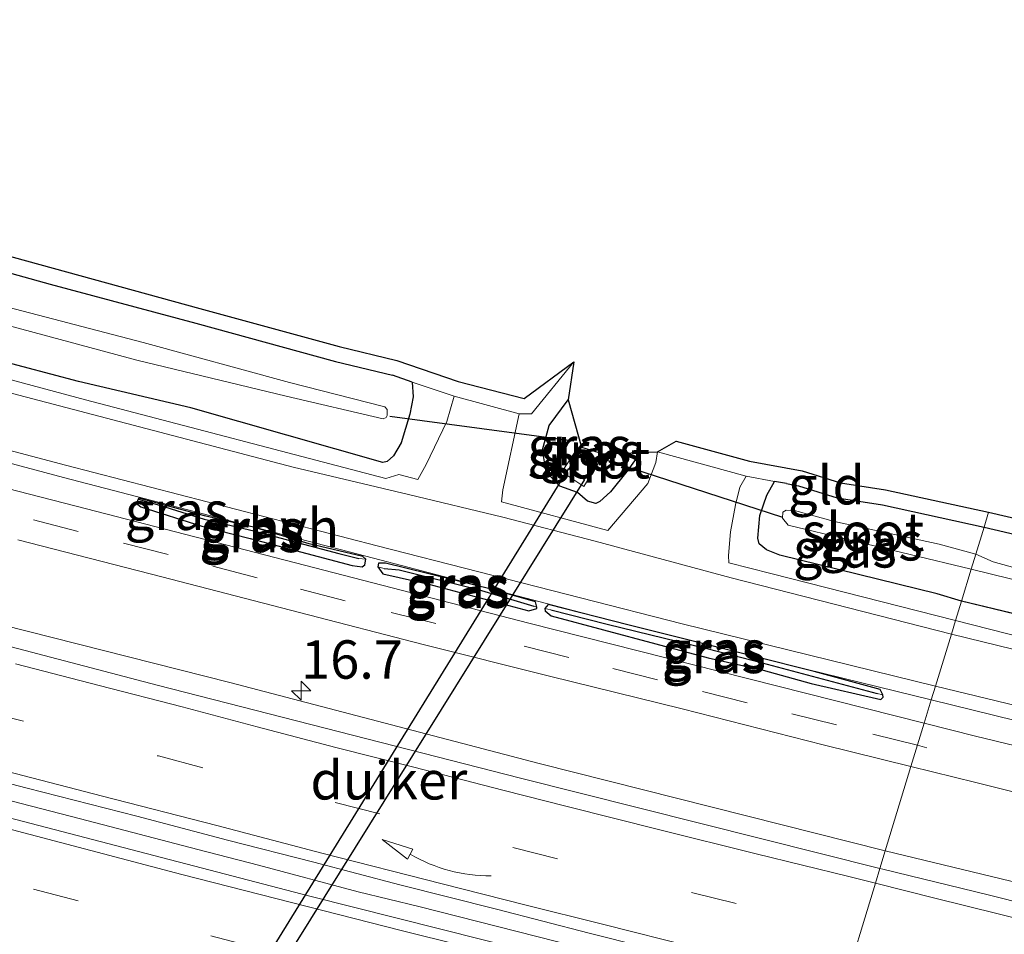
# Model space of a CAD drawing. Units: metres. Extents: x 40000 to 50010, y 368748 to 375000.
# Drawn here: x 40143 to 40207, y 370509 to 370568 of the extents above; entities that cross this region are included whole.
import ezdxf
from ezdxf.enums import TextEntityAlignment as Align

# ---------------------------------------------------------------- set-up
doc = ezdxf.new("R2010")
doc.units = ezdxf.units.M
doc.linetypes.add('VW-3-9_STREEP', pattern=[12, 3, -9])
doc.layers.get('0').update_dxf_attribs({"lineweight": 25})
for name, color, linetype, lineweight in [('B-ME-AM-KILOMETR-S-B1', 7, 'Continuous', 18), ('B-ME-BV-GELEIDECONSTRUCTIE-GELEIDERAIL-L-B1', 213, 'BV-GELEIDERAIL', 18), ('B-ME-IE-GRASLAND-GV-B6', 93, 'Continuous', 18), ('B-ME-IE-GRONDWERKLIJN-GROND_INGERICHT-GV-B6', 253, 'Continuous', 18), ('B-ME-IE-HULPGEOMETRIE-L-B1', 53, 'Continuous', 18), ('B-ME-MW-MUUR-GV-B6', 8, 'IE-TERREINAFSCHEIDING-KUNSTMATIG', 18), ('B-ME-OG-WATER-GV-B6', 153, 'Continuous', 18), ('B-ME-VH-VERH_SOORT-BITUMEN-GV-B6', 8, 'IE-TERREINAFSCHEIDING-NATUURLIJK-HOUTWAL', 18), ('B-ME-VH-VERH_SOORT-HALF_VERHARDING-GV-B6', 8, 'IE-TERREINAFSCHEIDING-NATUURLIJK-HOUTWAL', 18), ('B-ME-VW-MARKERING-39STREEP-015-L-B1', 255, 'VW-3-9_STREEP', 18), ('B-ME-VW-MARKERING-PIJLVERDRIJF750-S-B1', 7, 'Continuous', 18), ('B-ME-VW-MARKERING-STREEP-015-L-B1', 7, 'Continuous', 18)]:
    doc.layers.add(name, color=color, linetype=linetype, lineweight=lineweight)
for name, color, linetype in [('B-ME-GW-INSTEEKWATERGANG-L-B1', 10, 'Continuous'), ('B-ME-GW-WATERGANG-GREPPEL-L-B1', 10, 'Continuous'), ('B-ME-KG-KADASTRAAL-OPNAMEDTMGRENS-L-B1', 10, 'Continuous'), ('B-ME-KW-DUIKER-GV-B6', 10, 'Continuous'), ('B-ME-KW-DUIKER-L-B1', 10, 'Continuous')]:
    doc.layers.add(name, color=color, linetype=linetype)
doc.styles.add('NLCS-ISO', font='NLCS-ISO.TTF')
doc.linetypes.add('BV-GELEIDERAIL', pattern='A,10,-3,[108,NLCS.SHX,S=1,R=0,X=0,Y=0],-3', length=16)
doc.linetypes.add('IE-TERREINAFSCHEIDING-KUNSTMATIG', pattern='A,4,[82,NLCS.SHX,S=0.75,R=90,X=0,Y=0],4,-2', length=10)
doc.linetypes.add('IE-TERREINAFSCHEIDING-NATUURLIJK-HOUTWAL', pattern='A,7,-1.5,[67,NLCS.SHX,S=0.75,R=45,X=0,Y=0],-1.5,7,-1.5,[70,NLCS.SHX,S=0.75,R=0,X=0,Y=0],-1.5', length=20)

# ---------------------------------------------------------------- blocks, each defined once
blk = doc.blocks.new('hecto')
for p, q in [((0, 0.625), (-0.625, 0)), ((0, -0.625), (0, 0.625)), ((-0.625, 0), (0.625, 0)), ((0.625, 0), (0, -0.625))]:
    blk.add_line(p, q)
blk = doc.blocks.new('pijlvr')
for p, q in [((5.532, 0.366, 0.1), (5.368, -0.366, 0.1)), ((5.45, 0, 0.1), (5.45, 0, 0.1)), ((5.45, 0, 0.1), (5.45, 0, 0.1)), ((7.451, -0.447, 0.1), (5.532, 0.366, 0.1)), ((5.368, -0.366, 0.1), (7.451, -0.447, 0.1))]:
    blk.add_line(p, q)
blk.add_arc((2.725, -9.685, 0.1), 10.061, 74.28528, 105.71472)

msp = doc.modelspace()

# ---------------------------------------------------------------- linework, layer by layer
at = {"layer": 'B-ME-BV-GELEIDECONSTRUCTIE-GELEIDERAIL-L-B1'}
msp.add_polyline3d([(40139, 370518.14, 2.933), (40146.75, 370516.13, 2.924), (40154.38, 370514.14, 2.937), (40158.33, 370513.12, 2.924), (40164.82, 370511.39, 2.936), (40168.76, 370510.42, 2.933), (40172.61, 370509.45, 2.929), (40180.29, 370507.49, 2.925), (40185.54, 370506.23, 2.903), (40191.91, 370504.63, 2.903), (40195.86, 370503.66, 2.923), (40195.9451, 370503.6385, 2.9232)], dxfattribs=at)
msp.add_polyline3d([(40139, 370518.14, 2.933), (40146.75, 370516.13, 2.924), (40154.38, 370514.14, 2.937), (40158.33, 370513.12, 2.924), (40164.82, 370511.39, 2.936), (40168.76, 370510.42, 2.933), (40172.61, 370509.45, 2.929), (40180.29, 370507.49, 2.925), (40185.54, 370506.23, 2.903), (40191.91, 370504.63, 2.903), (40195.86, 370503.66, 2.923), (40195.9451, 370503.6385, 2.9232)], dxfattribs=at)
at = {"layer": 'B-ME-GW-INSTEEKWATERGANG-L-B1'}
for p, q in [((40168.3268, 370544.5716, 0.9715), (40167.0549, 370545.0219, 0.9965)), ((40192.6913, 370537.9649, 0.8629), (40191.9192, 370538.1065, 0.8488)), ((40213.3954, 370528.0646, 1.1329), (40204.082, 370530.312, 1.1611)), ((40190.5195, 370526.7256, 1.4111), (40182.4535, 370528.7569, 1.4152))]:
    msp.add_line(p, q, dxfattribs=at)
for points in [[(40124.08, 370556.7, 1.345), (40144.7678, 370550.9544, 1.109), (40154.2414, 370548.4023, 0.9792), (40163.33, 370545.92, 0.984), (40167.0549, 370545.0219, 0.9965)], [(40168.3268, 370544.5716, 0.9715), (40168.387, 370543.618, 1.098), (40168.171, 370542.492, 1.159), (40167.609, 370540.61, 1.205), (40167.117, 370539.776, 1.227), (40166.7, 370539.414, 1.267), (40166.429, 370539.344, 1.244), (40153.9209, 370542.8923, 1.1803), (40146.6162, 370544.6241, 1.2619), (40141.1802, 370546.0503, 1.2894), (40135.17, 370547.911, 1.206)], [(40183.194, 370539.99, 1.013), (40182.303, 370538.748, 1.141), (40181.237, 370537.434, 1.067), (40180.5422, 370536.811, 0.9134), (40180.2833, 370536.6775, 0.9116), (40179.7482, 370536.8251, 0.9249), (40179.0889, 370537.3908, 0.9128), (40177.9347, 370537.7981, 0.9265), (40177.0483, 370538.7342, 0.9173), (40176.81, 370540.162, 1.037), (40177.25, 370541.743, 0.927), (40178.482, 370543.418, 0.834)], [(40204.082, 370530.312, 1.1611), (40202.5013, 370530.7974, 1.1657), (40192.2541, 370533.3029, 1.165), (40191.392, 370533.654, 1.185), (40190.9293, 370534.0372, 1.2025), (40190.8236, 370534.4112, 1.2313), (40190.961, 370535.889, 1.041), (40191.415, 370537.22, 0.989), (40191.9192, 370538.1065, 0.8488)], [(40192.6913, 370537.9649, 0.8629), (40193.4728, 370537.8217, 0.8772), (40195.9946, 370537.0432, 0.836), (40198.9518, 370536.5769, 0.8991), (40205.5547, 370535.1395, 0.9873)], [(40150.4936, 370536.9592, 1.3912), (40150.3847, 370536.6729, 1.3924), (40150.6776, 370536.4488, 1.391), (40154.6471, 370535.1943, 1.3624), (40157.7945, 370534.3891, 1.4292), (40164.4239, 370532.6419, 1.3538), (40165.0772, 370532.5396, 1.3484), (40165.2555, 370532.6843, 1.3229), (40165.3215, 370533.0514, 1.35)], [(40165.3215, 370533.0514, 1.35), (40165.1096, 370533.2173, 1.3523), (40161.631, 370534.0376, 1.3728), (40157.998, 370535.1187, 1.4292), (40154.8213, 370535.8619, 1.3624), (40150.5492, 370537.0258, 1.3909), (40150.4936, 370536.9592, 1.3912)], [(40205.5547, 370535.1395, 0.9873), (40214.5588, 370533.0342, 1.1329), (40235.474, 370528.2324, 1.244), (40242.5172, 370526.5168, 1.2076), (40248.5393, 370524.808, 1.1212), (40252.7633, 370523.7706, 1.2115), (40258.7097, 370522.3997, 1.2037), (40274.141, 370518.6394, 1.1746), (40281.089, 370517.0343, 1.2257), (40289.2093, 370514.9076, 1.2241), (40294.6928, 370513.7415, 1.2311), (40302.0045, 370511.8632, 1.2375), (40309.2249, 370510.0472, 1.1004), (40326.1843, 370505.9989, 1.2262), (40333.7541, 370503.9463, 1.1729), (40343.1102, 370501.8353, 1.2127), (40351.3514, 370499.7377, 1.1272), (40363.3462, 370496.8038, 1.2358), (40373.7798, 370494.1131, 1.1485), (40383.799, 370491.7671, 1.2046), (40385.3594, 370491.4378, 1.2773)], [(40176.4518, 370529.9273, 1.3958), (40176.3659, 370530.2622, 1.3957), (40173.5601, 370531.0796, 1.3599), (40166.5963, 370532.7821, 1.3787), (40166.145, 370532.7771, 1.3759), (40166.103, 370532.5549, 1.3786)], [(40166.103, 370532.5549, 1.3786), (40166.4254, 370532.0812, 1.3787), (40169.4147, 370531.4227, 1.3616), (40175.9211, 370529.6834, 1.398), (40176.4378, 370529.8243, 1.3961), (40176.4518, 370529.9273, 1.3958)], [(40182.4535, 370528.7569, 1.4152), (40177.1745, 370530.0863, 1.3603), (40176.9711, 370529.8349, 1.3601)], [(40176.9711, 370529.8349, 1.3601), (40176.9952, 370529.677, 1.3603), (40177.3815, 370529.3601, 1.3628), (40187.5939, 370526.6262, 1.4167), (40191.1727, 370525.8159, 1.4213), (40194.3101, 370524.9522, 1.4289), (40198.8402, 370523.9099, 1.3234), (40198.9843, 370524.0578, 1.3243), (40198.9609, 370524.2046, 1.324)], [(40198.9609, 370524.2046, 1.324), (40198.7976, 370524.5624, 1.3247), (40194.5016, 370525.7228, 1.4289), (40190.5195, 370526.7256, 1.4111)]]:
    msp.add_polyline3d(points, dxfattribs=at)
at = {"layer": 'B-ME-GW-WATERGANG-GREPPEL-L-B1'}
for points in [[(40150.4936, 370536.9592, 1.3912), (40151.885, 370536.563, 0.965), (40154.7858, 370535.6518, 1.175), (40158.025, 370534.88, 0.964), (40160.938, 370534.115, 0.984), (40163.559, 370533.414, 0.878), (40164.869, 370533.084, 0.957)], [(40166.507, 370532.435, 1.104), (40167.475, 370532.351, 0.977), (40172.626, 370531.077, 0.965), (40176.249, 370529.995, 1.157)], [(40177.348, 370529.75, 1.103), (40181.024, 370528.809, 1.032), (40187.504, 370527.234, 1.048), (40190.456, 370526.479, 0.933), (40198.597, 370524.307, 1.071)]]:
    msp.add_polyline3d(points, dxfattribs=at)
at = {"layer": 'B-ME-IE-GRASLAND-GV-B6'}
for points in [[(40124.08, 370556.7, 1.345), (40144.7678, 370550.9544, 1.109), (40154.2414, 370548.4023, 0.9792), (40163.33, 370545.92, 0.984), (40167.0549, 370545.0219, 0.9965), (40168.3268, 370544.5716, 0.9715)], [(40124.08, 370556.7, 1.345), (40144.7678, 370550.9544, 1.109), (40154.2414, 370548.4023, 0.9792), (40163.33, 370545.92, 0.984), (40167.0549, 370545.0219, 0.9965), (40168.3268, 370544.5716, 0.9715)], [(40131.802, 370551.014, 0.073), (40150.4063, 370545.9952, 0.0428), (40160.1202, 370543.6673, 0.0686), (40166.448, 370542.173, -0.096), (40166.642, 370542.273, -0.146), (40166.703, 370542.395, -0.168), (40166.7, 370542.791, -0.046), (40166.559, 370542.962, -0.022), (40160.342, 370544.5439, -0.0333), (40150.816, 370547.161, -0.008), (40126.778, 370553.4179, 0.0421)], [(40131.802, 370551.014, 0.073), (40150.4063, 370545.9952, 0.0428), (40160.1202, 370543.6673, 0.0686), (40166.448, 370542.173, -0.096), (40166.642, 370542.273, -0.146), (40166.703, 370542.395, -0.168), (40166.7, 370542.791, -0.046), (40166.559, 370542.962, -0.022), (40160.342, 370544.5439, -0.0333), (40150.816, 370547.161, -0.008), (40126.778, 370553.4179, 0.0421)], [(40168.3268, 370544.5716, 0.9715), (40171.068, 370543.657, 0.958), (40170.586, 370542.01, 1.047), (40169.25, 370539.205, 1.144), (40168.7055, 370538.2321, 1.2071), (40167.454, 370538.569, 1.205), (40166.607, 370538.297, 1.212), (40147.062, 370543.424, 1.25), (40126.309, 370548.994, 1.308)], [(40168.3268, 370544.5716, 0.9715), (40171.068, 370543.657, 0.958), (40170.586, 370542.01, 1.047), (40169.25, 370539.205, 1.144), (40168.7055, 370538.2321, 1.2071), (40167.454, 370538.569, 1.205), (40166.607, 370538.297, 1.212), (40147.062, 370543.424, 1.25), (40126.309, 370548.994, 1.308)], [(40141.1802, 370546.0503, 1.2894), (40146.6162, 370544.6241, 1.2619), (40153.9209, 370542.8923, 1.1803), (40166.429, 370539.344, 1.244), (40166.7, 370539.414, 1.267), (40167.117, 370539.776, 1.227), (40167.609, 370540.61, 1.205), (40168.171, 370542.492, 1.159), (40168.387, 370543.618, 1.098), (40168.3268, 370544.5716, 0.9715)], [(40168.3268, 370544.5716, 0.9715), (40168.387, 370543.618, 1.098), (40168.171, 370542.492, 1.159), (40167.609, 370540.61, 1.205), (40167.117, 370539.776, 1.227), (40166.7, 370539.414, 1.267), (40166.429, 370539.344, 1.244), (40153.9209, 370542.8923, 1.1803), (40146.6162, 370544.6241, 1.2619), (40141.1802, 370546.0503, 1.2894)], [(40141.1802, 370546.0503, 1.2894), (40146.6162, 370544.6241, 1.2619), (40153.9209, 370542.8923, 1.1803), (40166.429, 370539.344, 1.244), (40166.7, 370539.414, 1.267), (40167.117, 370539.776, 1.227), (40167.609, 370540.61, 1.205), (40168.171, 370542.492, 1.159), (40168.387, 370543.618, 1.098), (40168.3268, 370544.5716, 0.9715)], [(40168.3268, 370544.5716, 0.9715), (40168.387, 370543.618, 1.098), (40168.171, 370542.492, 1.159), (40167.609, 370540.61, 1.205), (40167.117, 370539.776, 1.227), (40166.7, 370539.414, 1.267), (40166.429, 370539.344, 1.244), (40153.9209, 370542.8923, 1.1803), (40146.6162, 370544.6241, 1.2619), (40141.1802, 370546.0503, 1.2894)], [(40178.482, 370543.418, 0.834), (40177.25, 370541.743, 0.927), (40176.81, 370540.162, 1.037), (40177.0483, 370538.7342, 0.9173), (40177.9347, 370537.7981, 0.9265), (40179.0889, 370537.3908, 0.9128), (40179.7482, 370536.8251, 0.9249), (40180.2833, 370536.6775, 0.9116), (40180.5422, 370536.811, 0.9134), (40181.237, 370537.434, 1.067), (40182.303, 370538.748, 1.141), (40183.194, 370539.99, 1.013), (40184.303, 370540.033, 0.914), (40184.193, 370539.349, 0.883), (40183.669, 370537.983, 1.009), (40181.0678, 370534.9046, 1.228), (40174.1422, 370536.7687, 1.2163), (40174.223, 370537.5525, 1.1677), (40175.299, 370542.504, 0.935), (40176.095, 370542.503, 0.971), (40178.8513, 370545.8944, 0.8786), (40178.482, 370543.418, 0.834)], [(40125.111, 370543.848, 1.501), (40145.633, 370538.363, 1.445), (40165.825, 370533.11, 1.426), (40182.4535, 370528.7569, 1.4152)], [(40183.194, 370539.99, 1.013), (40182.303, 370538.748, 1.141), (40181.237, 370537.434, 1.067), (40180.5422, 370536.811, 0.9134), (40180.2833, 370536.6775, 0.9116), (40179.7482, 370536.8251, 0.9249), (40179.0889, 370537.3908, 0.9128), (40177.9347, 370537.7981, 0.9265), (40177.0483, 370538.7342, 0.9173), (40176.81, 370540.162, 1.037), (40177.25, 370541.743, 0.927), (40178.482, 370543.418, 0.834), (40179.3644, 370540.3388, -0.688), (40179.291, 370540.159, -0.732), (40179.213, 370540.259, -0.733), (40179.104, 370540.28, -0.542), (40178.084, 370538.722, 0.322), (40179.504, 370537.778, 0.384), (40180.543, 370539.463, -0.584), (40180.439, 370539.496, -0.752), (40180.318, 370539.522, -0.708), (40180.422, 370539.628, -0.688), (40180.774, 370539.894, -0.688), (40183.194, 370539.99, 1.013)], [(40182.4535, 370528.7569, 1.4152), (40177.1745, 370530.0863, 1.3603), (40176.9711, 370529.8349, 1.3601), (40176.9952, 370529.677, 1.3603), (40177.3815, 370529.3601, 1.3628), (40187.5939, 370526.6262, 1.4167), (40191.1727, 370525.8159, 1.4213), (40194.3101, 370524.9522, 1.4289), (40198.8402, 370523.9099, 1.3234), (40198.9843, 370524.0578, 1.3243), (40198.9609, 370524.2046, 1.324), (40198.7976, 370524.5624, 1.3247), (40194.5016, 370525.7228, 1.4289), (40190.5195, 370526.7256, 1.4111), (40202.122, 370523.8869, 1.4063), (40201.6604, 370522.3739, 1.4323), (40190.16, 370525.28, 1.44), (40175.922, 370528.881, 1.418), (40161.32, 370532.658, 1.425), (40147.135, 370536.329, 1.463), (40133.126, 370539.93, 1.491)], [(40191.9192, 370538.1065, 0.8488), (40191.415, 370537.22, 0.989), (40190.961, 370535.889, 1.041), (40190.8236, 370534.4112, 1.2313), (40190.9293, 370534.0372, 1.2025), (40191.392, 370533.654, 1.185), (40192.2541, 370533.3029, 1.165), (40202.5013, 370530.7974, 1.1657), (40204.082, 370530.312, 1.1611), (40203.6972, 370529.0507, 1.2175), (40191.679, 370532.113, 1.199), (40188.9543, 370532.8037, 1.2254), (40188.916, 370533.285, 1.196), (40189.044, 370534.831, 1.05), (40189.375, 370536.593, 0.968), (40189.656, 370537.73, 0.845), (40190.067, 370538.446, 0.815), (40191.9192, 370538.1065, 0.8488)], [(40205.5547, 370535.1395, 0.9873), (40205.0124, 370533.362, 0.012), (40202.641, 370534.015, 0.012), (40195.8122, 370535.5087, 0.012), (40193.2127, 370536.2168, 0.012), (40192.6792, 370536.2335, 0.012), (40192.455, 370536.111, 0.012), (40192.4465, 370535.7173, 0.012), (40192.8091, 370535.2577, 0.012), (40204.714, 370532.3839, 0.012), (40204.082, 370530.312, 1.1611), (40202.5013, 370530.7974, 1.1657), (40192.2541, 370533.3029, 1.165), (40191.392, 370533.654, 1.185), (40190.9293, 370534.0372, 1.2025), (40190.8236, 370534.4112, 1.2313), (40190.961, 370535.889, 1.041), (40191.415, 370537.22, 0.989), (40191.9192, 370538.1065, 0.8488), (40192.6913, 370537.9649, 0.8629), (40193.4728, 370537.8217, 0.8772), (40195.9946, 370537.0432, 0.836), (40198.9518, 370536.5769, 0.8991), (40205.5547, 370535.1395, 0.9873)], [(40165.3215, 370533.0514, 1.35), (40165.1096, 370533.2173, 1.3523), (40161.631, 370534.0376, 1.3728), (40157.998, 370535.1187, 1.4292), (40154.8213, 370535.8619, 1.3624), (40150.5492, 370537.0258, 1.3909), (40150.4936, 370536.9592, 1.3912), (40150.3847, 370536.6729, 1.3924), (40150.6776, 370536.4488, 1.391), (40154.6471, 370535.1943, 1.3624), (40157.7945, 370534.3891, 1.4292), (40164.4239, 370532.6419, 1.3538), (40165.0772, 370532.5396, 1.3484), (40165.2555, 370532.6843, 1.3229), (40165.3215, 370533.0514, 1.35)], [(40165.3215, 370533.0514, 1.35), (40165.2555, 370532.6843, 1.3229), (40165.0772, 370532.5396, 1.3484), (40164.4239, 370532.6419, 1.3538), (40157.7945, 370534.3891, 1.4292), (40154.6471, 370535.1943, 1.3624), (40150.6776, 370536.4488, 1.391), (40150.3847, 370536.6729, 1.3924), (40150.4936, 370536.9592, 1.3912), (40151.885, 370536.563, 0.965), (40154.7858, 370535.6518, 1.175), (40158.025, 370534.88, 0.964), (40160.938, 370534.115, 0.984), (40163.559, 370533.414, 0.878), (40164.869, 370533.084, 0.957), (40165.3215, 370533.0514, 1.35)], [(40165.3215, 370533.0514, 1.35), (40164.869, 370533.084, 0.957), (40163.559, 370533.414, 0.878), (40160.938, 370534.115, 0.984), (40158.025, 370534.88, 0.964), (40154.7858, 370535.6518, 1.175), (40151.885, 370536.563, 0.965), (40150.4936, 370536.9592, 1.3912), (40150.5492, 370537.0258, 1.3909), (40154.8213, 370535.8619, 1.3624), (40157.998, 370535.1187, 1.4292), (40161.631, 370534.0376, 1.3728), (40165.1096, 370533.2173, 1.3523), (40165.3215, 370533.0514, 1.35)], [(40251.092, 370521.878, 0.012), (40238.826, 370524.85, 0.012), (40236.236, 370525.628, 0.012), (40222.8826, 370529.012, 0.012), (40208.437, 370532.245, 0.012), (40206.1444, 370532.8689, 0.012), (40205.0124, 370533.362, 0.012), (40205.5547, 370535.1395, 0.9873), (40214.5588, 370533.0342, 1.1329), (40235.474, 370528.2324, 1.244), (40242.5172, 370526.5168, 1.2076), (40248.5393, 370524.808, 1.1212)], [(40142.67, 370534.31, 1.564), (40152.046, 370531.899, 1.553), (40160.99, 370529.57, 1.513), (40169.05, 370527.5, 1.518), (40177.28, 370525.42, 1.504), (40185.91, 370523.31, 1.504), (40195.09, 370520.96, 1.528), (40200.7978, 370519.546, 1.5217)], [(40142.67, 370534.31, 1.564), (40152.046, 370531.899, 1.553), (40160.99, 370529.57, 1.513), (40169.05, 370527.5, 1.518), (40177.28, 370525.42, 1.504), (40185.91, 370523.31, 1.504), (40195.09, 370520.96, 1.528), (40200.7978, 370519.546, 1.5217)], [(40166.103, 370532.5549, 1.3786), (40166.4254, 370532.0812, 1.3787), (40169.4147, 370531.4227, 1.3616), (40175.9211, 370529.6834, 1.398), (40176.4378, 370529.8243, 1.3961), (40176.4518, 370529.9273, 1.3958), (40176.3659, 370530.2622, 1.3957), (40173.5601, 370531.0796, 1.3599), (40166.5963, 370532.7821, 1.3787), (40166.145, 370532.7771, 1.3759), (40166.103, 370532.5549, 1.3786)], [(40176.4518, 370529.9273, 1.3958), (40176.249, 370529.995, 1.157), (40172.626, 370531.077, 0.965), (40167.475, 370532.351, 0.977), (40166.507, 370532.435, 1.104), (40166.103, 370532.5549, 1.3786), (40166.145, 370532.7771, 1.3759), (40166.5963, 370532.7821, 1.3787), (40173.5601, 370531.0796, 1.3599), (40176.3659, 370530.2622, 1.3957), (40176.4518, 370529.9273, 1.3958)], [(40176.4518, 370529.9273, 1.3958), (40176.4378, 370529.8243, 1.3961), (40175.9211, 370529.6834, 1.398), (40169.4147, 370531.4227, 1.3616), (40166.4254, 370532.0812, 1.3787), (40166.103, 370532.5549, 1.3786), (40166.507, 370532.435, 1.104), (40167.475, 370532.351, 0.977), (40172.626, 370531.077, 0.965), (40176.249, 370529.995, 1.157), (40176.4518, 370529.9273, 1.3958)], [(40247.3086, 370519.4362, 1.1212), (40234.04, 370522.6471, 1.244), (40219.4541, 370526.3848, 1.1384), (40213.3954, 370528.0646, 1.1329), (40204.082, 370530.312, 1.1611), (40204.714, 370532.3839, 0.012), (40218.574, 370528.995, 0.012), (40225.6688, 370527.4107, 0.012), (40244.021, 370522.706, 0.012), (40257.9239, 370519.3788, 0.012)], [(40200.7978, 370519.546, 1.5217), (40199.1218, 370514.0522, 1.7988), (40176.6088, 370519.7434, 1.779), (40156.4624, 370525.0045, 1.834), (40136.651, 370530.0386, 1.845)], [(40200.7978, 370519.546, 1.5217), (40199.1218, 370514.0522, 1.7988), (40176.6088, 370519.7434, 1.779), (40156.4624, 370525.0045, 1.834), (40136.651, 370530.0386, 1.845)], [(40182.4535, 370528.7569, 1.4152), (40190.5195, 370526.7256, 1.4111), (40194.5016, 370525.7228, 1.4289), (40198.7976, 370524.5624, 1.3247), (40198.9609, 370524.2046, 1.324), (40198.597, 370524.307, 1.071), (40190.456, 370526.479, 0.933), (40187.504, 370527.234, 1.048), (40181.024, 370528.809, 1.032), (40177.348, 370529.75, 1.103), (40176.9711, 370529.8349, 1.3601), (40177.1745, 370530.0863, 1.3603), (40182.4535, 370528.7569, 1.4152)], [(40256.982, 370516.065, 1.224), (40232.201, 370521.889, 1.229), (40209.23, 370527.641, 1.226), (40203.6972, 370529.0507, 1.2175), (40204.082, 370530.312, 1.1611), (40213.3954, 370528.0646, 1.1329), (40219.4541, 370526.3848, 1.1384), (40234.04, 370522.6471, 1.244), (40247.3086, 370519.4362, 1.1212)], [(40198.9609, 370524.2046, 1.324), (40198.9843, 370524.0578, 1.3243), (40198.8402, 370523.9099, 1.3234), (40194.3101, 370524.9522, 1.4289), (40191.1727, 370525.8159, 1.4213), (40187.5939, 370526.6262, 1.4167), (40177.3815, 370529.3601, 1.3628), (40176.9952, 370529.677, 1.3603), (40176.9711, 370529.8349, 1.3601), (40177.348, 370529.75, 1.103), (40181.024, 370528.809, 1.032), (40187.504, 370527.234, 1.048), (40190.456, 370526.479, 0.933), (40198.597, 370524.307, 1.071), (40198.9609, 370524.2046, 1.324)], [(40257.93, 370508.62, 1.41), (40244.809, 370511.856, 1.394), (40233.393, 370514.617, 1.403), (40218.643, 370518.212, 1.429), (40205, 370521.53, 1.43), (40201.6604, 370522.3739, 1.4323), (40202.122, 370523.8869, 1.4063), (40207.59, 370522.549, 1.404), (40230.921, 370516.636, 1.407), (40257.47, 370510.527, 1.409)], [(40196.2456, 370504.6235, 2.1507), (40195.6144, 370502.5546, 2.1534), (40161.66, 370511.1, 2.164), (40127.37, 370520.05, 2.195)], [(40196.2456, 370504.6235, 2.1507), (40195.6144, 370502.5546, 2.1534), (40161.66, 370511.1, 2.164), (40127.37, 370520.05, 2.195)], [(40138, 370519.51, 2.192), (40143.28, 370518.13, 2.183), (40150.41, 370516.31, 2.205), (40156.3, 370514.74, 2.194), (40161.94, 370513.32, 2.163), (40167.53, 370511.84, 2.155), (40173.81, 370510.25, 2.159), (40179.8539, 370508.6883, 2.132), (40186.8439, 370506.9283, 2.143), (40193.4, 370505.35, 2.149), (40196.2456, 370504.6235, 2.1507)], [(40138, 370519.51, 2.192), (40143.28, 370518.13, 2.183), (40150.41, 370516.31, 2.205), (40156.3, 370514.74, 2.194), (40161.94, 370513.32, 2.163), (40167.53, 370511.84, 2.155), (40173.81, 370510.25, 2.159), (40179.8539, 370508.6883, 2.132), (40186.8439, 370506.9283, 2.143), (40193.4, 370505.35, 2.149), (40196.2456, 370504.6235, 2.1507)], [(40260.857, 370498.939, 1.788), (40241.4018, 370504.0028, 1.778), (40218.7236, 370509.3155, 1.795), (40199.1218, 370514.0522, 1.7988), (40200.7978, 370519.546, 1.5217), (40205.02, 370518.5, 1.517), (40214.69, 370516.08, 1.506), (40223.51, 370513.96, 1.516), (40230.63, 370512.21, 1.505), (40238.451, 370510.298, 1.505), (40247.83, 370508, 1.482)]]:
    msp.add_polyline3d(points, dxfattribs=at)
at = {"layer": 'B-ME-IE-GRONDWERKLIJN-GROND_INGERICHT-GV-B6'}
for points in [[(40124.3537, 370557.6599, 1.345), (40154.5023, 370549.3657, 0.923), (40163.5786, 370546.8868, 0.918), (40167.3387, 370545.9802, 0.939), (40171.3359, 370544.6185, 0.961), (40175.6205, 370543.5036, 0.934), (40178.8513, 370545.8944, 0.8786)], [(40124.3537, 370557.6599, 1.345), (40154.5023, 370549.3657, 0.923), (40163.5786, 370546.8868, 0.918), (40167.3387, 370545.9802, 0.939), (40171.3359, 370544.6185, 0.961), (40175.6205, 370543.5036, 0.934), (40178.8513, 370545.8944, 0.8786)], [(40178.8513, 370545.8944, 0.8786), (40176.095, 370542.503, 0.971), (40175.299, 370542.504, 0.935), (40171.068, 370543.657, 0.958), (40168.3268, 370544.5716, 0.9715), (40167.0549, 370545.0219, 0.9965), (40163.33, 370545.92, 0.984), (40154.2414, 370548.4023, 0.9792), (40144.7678, 370550.9544, 1.109), (40124.08, 370556.7, 1.345)], [(40178.8513, 370545.8944, 0.8786), (40176.095, 370542.503, 0.971), (40175.299, 370542.504, 0.935), (40171.068, 370543.657, 0.958), (40168.3268, 370544.5716, 0.9715), (40167.0549, 370545.0219, 0.9965), (40163.33, 370545.92, 0.984), (40154.2414, 370548.4023, 0.9792), (40144.7678, 370550.9544, 1.109), (40124.08, 370556.7, 1.345)], [(40205.8468, 370536.0972, 1.0194), (40205.5547, 370535.1395, 0.9873), (40198.9518, 370536.5769, 0.8991), (40195.9946, 370537.0432, 0.836), (40193.4728, 370537.8217, 0.8772), (40192.6913, 370537.9649, 0.8629), (40191.9192, 370538.1065, 0.8488), (40190.067, 370538.446, 0.815), (40184.303, 370540.033, 0.914), (40185.5175, 370540.7355, 0.786), (40190.2901, 370539.4205, 0.764), (40193.711, 370538.7933, 0.784), (40196.2209, 370538.0185, 0.819), (40199.1323, 370537.5595, 0.868), (40205.8468, 370536.0972, 1.0194)], [(40248.5393, 370524.808, 1.1212), (40242.5172, 370526.5168, 1.2076), (40235.474, 370528.2324, 1.244), (40214.5588, 370533.0342, 1.1329), (40205.5547, 370535.1395, 0.9873), (40205.8468, 370536.0972, 1.0194), (40226.6888, 370531.262, 1.356), (40235.7035, 370529.2045, 1.361), (40242.7714, 370527.4829, 1.31), (40248.795, 370525.7736, 1.244)]]:
    msp.add_polyline3d(points, dxfattribs=at)
at = {"layer": 'B-ME-IE-HULPGEOMETRIE-L-B1'}
msp.add_polyline3d([(40205.8468, 370536.0972, 1.0194), (40205.5547, 370535.1395, 0.9873), (40205.0124, 370533.362, 0.012), (40204.714, 370532.3839, 0.012), (40204.082, 370530.312, 1.1611), (40203.6972, 370529.0507, 1.2175), (40203.4277, 370528.1673, 1.2778), (40202.3913, 370524.7699, 1.3844), (40202.122, 370523.8869, 1.4063), (40201.6604, 370522.3739, 1.4323), (40200.7978, 370519.546, 1.5217), (40199.1218, 370514.0522, 1.7988), (40198.7712, 370512.9029, 1.8749), (40198.4803, 370511.9492, 1.9667), (40196.2456, 370504.6235, 2.1507)], dxfattribs=at)
at = {"layer": 'B-ME-KG-KADASTRAAL-OPNAMEDTMGRENS-L-B1'}
msp.add_polyline3d([(40124.3537, 370557.6599, 1.345), (40154.5023, 370549.3657, 0.923), (40163.5786, 370546.8868, 0.918), (40167.3387, 370545.9802, 0.939), (40171.3359, 370544.6185, 0.961), (40175.6205, 370543.5036, 0.934), (40178.8513, 370545.8944, 0.8786), (40178.482, 370543.418, 0.834), (40179.3644, 370540.3388, -0.688), (40180.774, 370539.894, -0.688), (40183.194, 370539.99, 1.013), (40184.303, 370540.033, 0.914), (40185.5175, 370540.7355, 0.786), (40190.2901, 370539.4205, 0.764), (40193.711, 370538.7933, 0.784), (40196.2209, 370538.0185, 0.819), (40199.1323, 370537.5595, 0.868), (40205.8468, 370536.0972, 1.0194), (40226.6888, 370531.262, 1.356), (40235.7035, 370529.2045, 1.361), (40242.7714, 370527.4829, 1.31), (40248.795, 370525.7736, 1.244)], dxfattribs=at)
msp.add_polyline3d([(40124.3537, 370557.6599, 1.345), (40154.5023, 370549.3657, 0.923), (40163.5786, 370546.8868, 0.918), (40167.3387, 370545.9802, 0.939), (40171.3359, 370544.6185, 0.961), (40175.6205, 370543.5036, 0.934), (40178.8513, 370545.8944, 0.8786), (40178.482, 370543.418, 0.834), (40179.3644, 370540.3388, -0.688), (40180.774, 370539.894, -0.688), (40183.194, 370539.99, 1.013), (40184.303, 370540.033, 0.914), (40185.5175, 370540.7355, 0.786), (40190.2901, 370539.4205, 0.764), (40193.711, 370538.7933, 0.784), (40196.2209, 370538.0185, 0.819), (40199.1323, 370537.5595, 0.868), (40205.8468, 370536.0972, 1.0194), (40226.6888, 370531.262, 1.356), (40235.7035, 370529.2045, 1.361), (40242.7714, 370527.4829, 1.31), (40248.795, 370525.7736, 1.244)], dxfattribs=at)
at = {"layer": 'B-ME-KW-DUIKER-GV-B6'}
msp.add_polyline3d([(40179.542, 370538.2308, -0.727), (40148.6574, 370488.6305, -0.243), (40147.8164, 370489.2055, -0.243), (40178.519, 370538.9398, -0.717), (40179.542, 370538.2308, -0.727)], dxfattribs=at)
at = {"layer": 'B-ME-KW-DUIKER-L-B1'}
for p, q in [((40166.882, 370542.356, -0.099), (40178.849, 370540.75, -0.188)), ((40180.868, 370539.543, -0.115), (40192.44, 370535.781, -0.1))]:
    msp.add_line(p, q, dxfattribs=at)
at = {"layer": 'B-ME-MW-MUUR-GV-B6'}
msp.add_polyline3d([(40178.576, 370539.022, -0.717), (40179.599, 370538.313, -0.727), (40180.318, 370539.522, -0.708), (40180.439, 370539.496, -0.752), (40180.543, 370539.463, -0.584), (40179.504, 370537.778, 0.384), (40178.084, 370538.722, 0.322), (40179.104, 370540.28, -0.542), (40179.213, 370540.259, -0.733), (40179.291, 370540.159, -0.732), (40178.576, 370539.022, -0.717)], dxfattribs=at)
at = {"layer": 'B-ME-OG-WATER-GV-B6'}
for points in [[(40126.778, 370553.4179, 0.0421), (40150.816, 370547.161, -0.008), (40160.342, 370544.5439, -0.0333), (40166.559, 370542.962, -0.022), (40166.7, 370542.791, -0.046), (40166.703, 370542.395, -0.168), (40166.642, 370542.273, -0.146), (40166.448, 370542.173, -0.096), (40160.1202, 370543.6673, 0.0686), (40150.4063, 370545.9952, 0.0428), (40131.802, 370551.014, 0.073)], [(40126.778, 370553.4179, 0.0421), (40150.816, 370547.161, -0.008), (40160.342, 370544.5439, -0.0333), (40166.559, 370542.962, -0.022), (40166.7, 370542.791, -0.046), (40166.703, 370542.395, -0.168), (40166.642, 370542.273, -0.146), (40166.448, 370542.173, -0.096), (40160.1202, 370543.6673, 0.0686), (40150.4063, 370545.9952, 0.0428), (40131.802, 370551.014, 0.073)], [(40180.318, 370539.522, -0.708), (40179.599, 370538.313, -0.727), (40178.576, 370539.022, -0.717), (40179.291, 370540.159, -0.732), (40179.3644, 370540.3388, -0.688), (40180.774, 370539.894, -0.688), (40180.422, 370539.628, -0.688), (40180.318, 370539.522, -0.708)], [(40205.0124, 370533.362, 0.012), (40204.714, 370532.3839, 0.012), (40192.8091, 370535.2577, 0.012), (40192.4465, 370535.7173, 0.012), (40192.455, 370536.111, 0.012), (40192.6792, 370536.2335, 0.012), (40193.2127, 370536.2168, 0.012), (40195.8122, 370535.5087, 0.012), (40202.641, 370534.015, 0.012), (40205.0124, 370533.362, 0.012)], [(40257.9239, 370519.3788, 0.012), (40244.021, 370522.706, 0.012), (40225.6688, 370527.4107, 0.012), (40218.574, 370528.995, 0.012), (40204.714, 370532.3839, 0.012), (40205.0124, 370533.362, 0.012), (40206.1444, 370532.8689, 0.012), (40208.437, 370532.245, 0.012), (40222.8826, 370529.012, 0.012), (40236.236, 370525.628, 0.012), (40238.826, 370524.85, 0.012), (40251.092, 370521.878, 0.012)]]:
    msp.add_polyline3d(points, dxfattribs=at)
at = {"layer": 'B-ME-VH-VERH_SOORT-BITUMEN-GV-B6'}
for points in [[(40127.08, 370547.83, 1.312), (40160.579, 370539.042, 1.278), (40168.085, 370537.267, 1.26), (40174.239, 370535.776, 1.244), (40180.237, 370534.208, 1.26), (40189.105, 370531.822, 1.27), (40203.4277, 370528.1673, 1.2778)], [(40127.08, 370547.83, 1.312), (40160.579, 370539.042, 1.278), (40168.085, 370537.267, 1.26), (40174.239, 370535.776, 1.244), (40180.237, 370534.208, 1.26), (40189.105, 370531.822, 1.27), (40203.4277, 370528.1673, 1.2778)], [(40203.4277, 370528.1673, 1.2778), (40202.3913, 370524.7699, 1.3844), (40185.904, 370528.839, 1.387), (40166.056, 370533.912, 1.389), (40145.77, 370539.172, 1.421), (40125.272, 370544.59, 1.443)], [(40203.4277, 370528.1673, 1.2778), (40202.3913, 370524.7699, 1.3844), (40185.904, 370528.839, 1.387), (40166.056, 370533.912, 1.389), (40145.77, 370539.172, 1.421), (40125.272, 370544.59, 1.443)], [(40133.126, 370539.93, 1.491), (40147.135, 370536.329, 1.463), (40161.32, 370532.658, 1.425), (40175.922, 370528.881, 1.418), (40190.16, 370525.28, 1.44), (40201.6604, 370522.3739, 1.4323), (40200.7978, 370519.546, 1.5217), (40195.09, 370520.96, 1.528), (40185.91, 370523.31, 1.504), (40177.28, 370525.42, 1.504), (40169.05, 370527.5, 1.518), (40160.99, 370529.57, 1.513), (40152.046, 370531.899, 1.553), (40142.67, 370534.31, 1.564)], [(40133.126, 370539.93, 1.491), (40147.135, 370536.329, 1.463), (40161.32, 370532.658, 1.425), (40175.922, 370528.881, 1.418), (40190.16, 370525.28, 1.44), (40201.6604, 370522.3739, 1.4323), (40200.7978, 370519.546, 1.5217), (40195.09, 370520.96, 1.528), (40185.91, 370523.31, 1.504), (40177.28, 370525.42, 1.504), (40169.05, 370527.5, 1.518), (40160.99, 370529.57, 1.513), (40152.046, 370531.899, 1.553), (40142.67, 370534.31, 1.564)], [(40125.3407, 370531.7694, 1.964), (40151.7268, 370524.8317, 1.908), (40175.3787, 370518.7766, 1.871), (40198.7712, 370512.9029, 1.8749)], [(40125.3407, 370531.7694, 1.964), (40151.7268, 370524.8317, 1.908), (40175.3787, 370518.7766, 1.871), (40198.7712, 370512.9029, 1.8749)], [(40246.48, 370514.05, 1.369), (40222.11, 370519.92, 1.375), (40209.04, 370523.16, 1.383), (40202.3913, 370524.7699, 1.3844), (40203.4277, 370528.1673, 1.2778), (40208.4922, 370526.926, 1.2711), (40219.6, 370524.17, 1.258), (40229.69, 370521.73, 1.275), (40240.9836, 370518.9165, 1.2787), (40258.9811, 370514.6026, 1.2717)], [(40247.83, 370508, 1.482), (40238.451, 370510.298, 1.505), (40230.63, 370512.21, 1.505), (40223.51, 370513.96, 1.516), (40214.69, 370516.08, 1.506), (40205.02, 370518.5, 1.517), (40200.7978, 370519.546, 1.5217), (40201.6604, 370522.3739, 1.4323), (40205, 370521.53, 1.43), (40218.643, 370518.212, 1.429), (40233.393, 370514.617, 1.403), (40244.809, 370511.856, 1.394), (40257.93, 370508.62, 1.41)], [(40127.37, 370520.05, 2.195), (40161.66, 370511.1, 2.164), (40195.6144, 370502.5546, 2.1534)], [(40127.37, 370520.05, 2.195), (40161.66, 370511.1, 2.164), (40195.6144, 370502.5546, 2.1534)], [(40198.7712, 370512.9029, 1.8749), (40198.4803, 370511.9492, 1.9667), (40196.2456, 370504.6235, 2.1507), (40193.4, 370505.35, 2.149), (40186.8439, 370506.9283, 2.143), (40179.8539, 370508.6883, 2.132), (40173.81, 370510.25, 2.159), (40167.53, 370511.84, 2.155), (40161.94, 370513.32, 2.163), (40156.3, 370514.74, 2.194), (40150.41, 370516.31, 2.205), (40143.28, 370518.13, 2.183), (40138, 370519.51, 2.192)], [(40198.7712, 370512.9029, 1.8749), (40198.4803, 370511.9492, 1.9667), (40196.2456, 370504.6235, 2.1507), (40193.4, 370505.35, 2.149), (40186.8439, 370506.9283, 2.143), (40179.8539, 370508.6883, 2.132), (40173.81, 370510.25, 2.159), (40167.53, 370511.84, 2.155), (40161.94, 370513.32, 2.163), (40156.3, 370514.74, 2.194), (40150.41, 370516.31, 2.205), (40143.28, 370518.13, 2.183), (40138, 370519.51, 2.192)], [(40248.88, 370491.75, 2.188), (40242.49, 370493.33, 2.168), (40236.52, 370494.77, 2.142), (40231.22, 370496.03, 2.147), (40224.92, 370497.58, 2.162), (40218.92, 370499.01, 2.176), (40211.51, 370500.84, 2.169), (40205.6739, 370502.2583, 2.153), (40200.1439, 370503.6283, 2.153), (40196.2456, 370504.6235, 2.1507), (40198.4803, 370511.9492, 1.9667), (40198.7712, 370512.9029, 1.8749), (40198.9744, 370512.8523, 1.875), (40205.8223, 370511.1956, 1.865), (40211.2546, 370509.8223, 1.855), (40216.1443, 370508.6523, 1.863), (40221.5142, 370507.2924, 1.868), (40225.3449, 370506.3822, 1.871), (40228.0342, 370505.6924, 1.876), (40232.1291, 370504.7336, 1.871), (40237.694, 370503.3895, 1.872), (40243.1978, 370502.0138, 1.88), (40248.3916, 370500.8005, 1.896)]]:
    msp.add_polyline3d(points, dxfattribs=at)
at = {"layer": 'B-ME-VH-VERH_SOORT-HALF_VERHARDING-GV-B6'}
for points in [[(40199.1218, 370514.0522, 1.7988), (40198.7712, 370512.9029, 1.8749), (40175.3787, 370518.7766, 1.871), (40151.7268, 370524.8317, 1.908), (40125.3407, 370531.7694, 1.964), (40119.696, 370533.187, 1.977), (40112.606, 370535.09, 1.963), (40091.6601, 370540.4937, 2.1476), (40070.8047, 370546.2478, 2.2605), (40026.75, 370558.71, 2.612), (40000, 370566.4183, 2.9095), (40000, 370568.1721, 2.8774), (40028.5996, 370559.907, 2.5987), (40064.2598, 370549.8236, 2.1708), (40084.1587, 370543.9862, 2.046), (40103.1527, 370539.1102, 1.932), (40121.642, 370534.1727, 1.854), (40136.651, 370530.0386, 1.845), (40156.4624, 370525.0045, 1.834), (40176.6088, 370519.7434, 1.779), (40199.1218, 370514.0522, 1.7988)], [(40199.1218, 370514.0522, 1.7988), (40198.7712, 370512.9029, 1.8749), (40175.3787, 370518.7766, 1.871), (40151.7268, 370524.8317, 1.908), (40125.3407, 370531.7694, 1.964), (40119.696, 370533.187, 1.977), (40112.606, 370535.09, 1.963), (40091.6601, 370540.4937, 2.1476), (40070.8047, 370546.2478, 2.2605), (40026.75, 370558.71, 2.612), (40000, 370566.4183, 2.9095), (40000, 370568.1721, 2.8774), (40028.5996, 370559.907, 2.5987), (40064.2598, 370549.8236, 2.1708), (40084.1587, 370543.9862, 2.046), (40103.1527, 370539.1102, 1.932), (40121.642, 370534.1727, 1.854), (40136.651, 370530.0386, 1.845), (40156.4624, 370525.0045, 1.834), (40176.6088, 370519.7434, 1.779), (40199.1218, 370514.0522, 1.7988)], [(40202.3913, 370524.7699, 1.3844), (40202.122, 370523.8869, 1.4063), (40190.5195, 370526.7256, 1.4111), (40182.4535, 370528.7569, 1.4152), (40165.825, 370533.11, 1.426), (40145.633, 370538.363, 1.445), (40125.111, 370543.848, 1.501), (40104.535, 370550.0128, 1.4204), (40104.7047, 370550.5941, 1.4203), (40125.272, 370544.59, 1.443), (40145.77, 370539.172, 1.421), (40166.056, 370533.912, 1.389), (40185.904, 370528.839, 1.387), (40202.3913, 370524.7699, 1.3844)], [(40126.309, 370548.994, 1.308), (40147.062, 370543.424, 1.25), (40166.607, 370538.297, 1.212), (40167.454, 370538.569, 1.205), (40168.7055, 370538.2321, 1.2071), (40169.25, 370539.205, 1.144), (40170.586, 370542.01, 1.047), (40171.068, 370543.657, 0.958), (40175.299, 370542.504, 0.935), (40174.223, 370537.5525, 1.1677), (40174.1422, 370536.7687, 1.2163), (40181.0678, 370534.9046, 1.228), (40183.669, 370537.983, 1.009), (40184.193, 370539.349, 0.883), (40184.303, 370540.033, 0.914), (40190.067, 370538.446, 0.815), (40189.656, 370537.73, 0.845), (40189.375, 370536.593, 0.968), (40189.044, 370534.831, 1.05), (40188.916, 370533.285, 1.196), (40188.9543, 370532.8037, 1.2254), (40191.679, 370532.113, 1.199), (40203.6972, 370529.0507, 1.2175)], [(40126.309, 370548.994, 1.308), (40147.062, 370543.424, 1.25), (40166.607, 370538.297, 1.212), (40167.454, 370538.569, 1.205), (40168.7055, 370538.2321, 1.2071), (40169.25, 370539.205, 1.144), (40170.586, 370542.01, 1.047), (40171.068, 370543.657, 0.958), (40175.299, 370542.504, 0.935), (40174.223, 370537.5525, 1.1677), (40174.1422, 370536.7687, 1.2163), (40181.0678, 370534.9046, 1.228), (40183.669, 370537.983, 1.009), (40184.193, 370539.349, 0.883), (40184.303, 370540.033, 0.914), (40190.067, 370538.446, 0.815), (40189.656, 370537.73, 0.845), (40189.375, 370536.593, 0.968), (40189.044, 370534.831, 1.05), (40188.916, 370533.285, 1.196), (40188.9543, 370532.8037, 1.2254), (40191.679, 370532.113, 1.199), (40203.6972, 370529.0507, 1.2175)], [(40203.6972, 370529.0507, 1.2175), (40203.4277, 370528.1673, 1.2778), (40189.105, 370531.822, 1.27), (40180.237, 370534.208, 1.26), (40174.239, 370535.776, 1.244), (40168.085, 370537.267, 1.26), (40160.579, 370539.042, 1.278), (40127.08, 370547.83, 1.312)], [(40203.6972, 370529.0507, 1.2175), (40203.4277, 370528.1673, 1.2778), (40189.105, 370531.822, 1.27), (40180.237, 370534.208, 1.26), (40174.239, 370535.776, 1.244), (40168.085, 370537.267, 1.26), (40160.579, 370539.042, 1.278), (40127.08, 370547.83, 1.312)], [(40258.9811, 370514.6026, 1.2717), (40240.9836, 370518.9165, 1.2787), (40229.69, 370521.73, 1.275), (40219.6, 370524.17, 1.258), (40208.4922, 370526.926, 1.2711), (40203.4277, 370528.1673, 1.2778), (40203.6972, 370529.0507, 1.2175), (40209.23, 370527.641, 1.226), (40232.201, 370521.889, 1.229), (40256.982, 370516.065, 1.224)], [(40257.47, 370510.527, 1.409), (40230.921, 370516.636, 1.407), (40207.59, 370522.549, 1.404), (40202.122, 370523.8869, 1.4063), (40202.3913, 370524.7699, 1.3844), (40209.04, 370523.16, 1.383), (40222.11, 370519.92, 1.375), (40246.48, 370514.05, 1.369)], [(40248.3916, 370500.8005, 1.896), (40243.1978, 370502.0138, 1.88), (40237.694, 370503.3895, 1.872), (40232.1291, 370504.7336, 1.871), (40228.0342, 370505.6924, 1.876), (40225.3449, 370506.3822, 1.871), (40221.5142, 370507.2924, 1.868), (40216.1443, 370508.6523, 1.863), (40211.2546, 370509.8223, 1.855), (40205.8223, 370511.1956, 1.865), (40198.9744, 370512.8523, 1.875), (40198.7712, 370512.9029, 1.8749), (40199.1218, 370514.0522, 1.7988), (40218.7236, 370509.3155, 1.795), (40241.4018, 370504.0028, 1.778), (40260.857, 370498.939, 1.788)]]:
    msp.add_polyline3d(points, dxfattribs=at)
at = {"layer": 'B-ME-VW-MARKERING-39STREEP-015-L-B1'}
for points in [[(40029.62, 370542.69, 2.68), (40040.86, 370539.51, 2.586), (40052.22, 370536.32, 2.497), (40063.68, 370533.09, 2.398), (40075.11, 370529.9, 2.309), (40086.47, 370526.84, 2.246), (40097.83, 370523.75, 2.208), (40109.44, 370520.57, 2.145), (40120.93, 370517.52, 2.102), (40132.33, 370514.51, 2.056), (40143.69, 370511.56, 2.057), (40155.23, 370508.51, 2.053), (40166.61, 370505.61, 2.038), (40178.11, 370502.7, 2.037), (40189.57, 370499.85, 2.039), (40194.4234, 370498.6504, 2.0449)], [(40201.2188, 370520.9263, 1.4758), (40195.96, 370522.25, 1.483), (40190.14, 370523.7, 1.486), (40184.31, 370525.18, 1.474), (40178.54, 370526.65, 1.467), (40169.87, 370528.85, 1.484), (40163.96, 370530.33, 1.484), (40158.25, 370531.83, 1.485), (40152.44, 370533.36, 1.503), (40146.59, 370534.84, 1.523), (40140.83, 370536.36, 1.527)], [(40201.2188, 370520.9263, 1.4758), (40195.96, 370522.25, 1.483), (40190.14, 370523.7, 1.486), (40184.31, 370525.18, 1.474), (40178.54, 370526.65, 1.467), (40169.87, 370528.85, 1.484), (40163.96, 370530.33, 1.484), (40158.25, 370531.83, 1.485), (40152.44, 370533.36, 1.503), (40146.59, 370534.84, 1.523), (40140.83, 370536.36, 1.527)], [(40128.64, 370526.25, 2.11), (40140.12, 370523.24, 2.098), (40151.81, 370520.23, 2.083), (40163.32, 370517.2, 2.056), (40174.88, 370514.27, 2.056), (40186.52, 370511.35, 2.055), (40197.4643, 370508.6187, 2.0464)], [(40381.7122, 370476.8488, 1.4397), (40376.32, 370478.15, 1.459), (40364.7, 370481.03, 1.466), (40353.04, 370483.85, 1.466), (40338.55, 370487.4, 1.466), (40326.75, 370490.22, 1.464), (40315.22, 370493.07, 1.478), (40306.52, 370495.21, 1.462), (40300.63, 370496.65, 1.469), (40291.91, 370498.77, 1.479), (40283.22, 370500.88, 1.473), (40274.49, 370503.01, 1.469), (40265.78, 370505.14, 1.469), (40257.05, 370507.26, 1.465), (40251.22, 370508.69, 1.467), (40245.32, 370510.12, 1.469), (40239.46, 370511.55, 1.469), (40230.86, 370513.64, 1.468), (40225.01, 370515.07, 1.488), (40216.35, 370517.2, 1.479), (40210.52, 370518.62, 1.479), (40201.84, 370520.77, 1.475), (40201.2188, 370520.9263, 1.4758)]]:
    msp.add_polyline3d(points, dxfattribs=at)
at = {"layer": 'B-ME-VW-MARKERING-STREEP-015-L-B1'}
for points in [[(40198.4803, 370511.9492, 1.9667), (40196.76, 370512.38, 1.967), (40190.73, 370513.87, 1.966), (40184.45, 370515.43, 1.956), (40178.42, 370516.94, 1.967), (40174.24, 370518.01, 1.956), (40168.43, 370519.5, 1.963), (40163.36, 370520.78, 1.958), (40158.24, 370522.13, 1.953), (40153.36, 370523.43, 1.983), (40147.95, 370524.81, 1.988), (40142.51, 370526.22, 1.983)], [(40198.4803, 370511.9492, 1.9667), (40196.76, 370512.38, 1.967), (40190.73, 370513.87, 1.966), (40184.45, 370515.43, 1.956), (40178.42, 370516.94, 1.967), (40174.24, 370518.01, 1.956), (40168.43, 370519.5, 1.963), (40163.36, 370520.78, 1.958), (40158.24, 370522.13, 1.953), (40153.36, 370523.43, 1.983), (40147.95, 370524.81, 1.988), (40142.51, 370526.22, 1.983)], [(40195.4201, 370501.9177, 2.1339), (40182.9, 370505.06, 2.129), (40167.7, 370508.84, 2.139), (40153.33, 370512.51, 2.143), (40141.91, 370515.52, 2.145), (40126.76, 370519.5, 2.186), (40106.6, 370524.82, 2.255), (40105.0213, 370525.2548, 2.258)], [(40196.4664, 370505.3476, 2.1537), (40191.57, 370506.56, 2.155), (40186.74, 370507.76, 2.144), (40180.72, 370509.27, 2.143), (40175.66, 370510.53, 2.137), (40170.28, 370511.9, 2.152), (40162.45, 370513.91, 2.158), (40155.61, 370515.7, 2.176), (40148.17, 370517.61, 2.178), (40141.3, 370519.4, 2.179), (40132.063, 370521.825, 2.183)], [(40246.08, 370500.26, 1.959), (40239.69, 370501.83, 1.954), (40233.69, 370503.27, 1.956), (40226.85, 370504.97, 1.955), (40221.38, 370506.3, 1.952), (40213.71, 370508.19, 1.936), (40208.57, 370509.44, 1.955), (40202.35, 370510.98, 1.966), (40198.4803, 370511.9492, 1.9667)]]:
    msp.add_polyline3d(points, dxfattribs=at)

# ---------------------------------------------------------------- block references
at = {"layer": 'B-ME-AM-KILOMETR-S-B1', "rotation": 90}
msp.add_blockref('hecto', (40161.1021, 370524.4819, 1.7903), dxfattribs=at)
at = {"layer": 'B-ME-VW-MARKERING-PIJLVERDRIJF750-S-B1', "rotation": 165}
msp.add_blockref('pijlvr', (40173.47, 370512.43, 2.11), dxfattribs=at)

# ---------------------------------------------------------------- texts
at = {"layer": 'B-ME-AM-KILOMETR-S-B1', "ltscale": 0.2, "style": 'NLCS-ISO'}
msp.add_text('16.7', height=2.5, dxfattribs=at).set_placement((40161.1021, 370524.4819, 1.7903), align=Align.BOTTOM_LEFT)
at = {"layer": 'B-ME-IE-GRASLAND-GV-B6', "ltscale": 0.2, "style": 'NLCS-ISO'}
for p in [(40179.2226, 370540.3995), (40180.002, 370540.0477), (40153.0043, 370536.1934), (40157.8531, 370534.7827), (40157.8531, 370534.7494), (40157.9075, 370535.0386), (40198.1891, 370534.2092), (40196.499, 370533.7484), (40171.2774, 370531.3547), (40171.2774, 370531.2328), (40171.2774, 370531.1192), (40187.966, 370527.1454), (40187.9777, 370526.8724)]:
    msp.add_text('gras', height=2.5, dxfattribs=at).set_placement(p, align=Align.MIDDLE_CENTER)
at = {"layer": 'B-ME-IE-GRONDWERKLIJN-GROND_INGERICHT-GV-B6', "ltscale": 0.2, "style": 'NLCS-ISO'}
msp.add_text('gld', height=2.5, dxfattribs=at).set_placement((40195.3013, 370537.8569), align=Align.MIDDLE_CENTER)
at = {"layer": 'B-ME-KW-DUIKER-GV-B6', "ltscale": 0.2, "style": 'NLCS-ISO'}
msp.add_text('duiker', height=2.5, dxfattribs=at).set_placement((40166.8154, 370518.6475), align=Align.MIDDLE_CENTER)
at = {"layer": 'B-ME-MW-MUUR-GV-B6', "ltscale": 0.2, "style": 'NLCS-ISO'}
msp.add_text('mr', height=2.5, dxfattribs=at).set_placement((40179.3861, 370539.276), align=Align.MIDDLE_CENTER)
at = {"layer": 'B-ME-OG-WATER-GV-B6', "ltscale": 0.2, "style": 'NLCS-ISO'}
for p in [(40179.8328, 370539.5499), (40197.6794, 370534.8168)]:
    msp.add_text('sloot', height=2.5, dxfattribs=at).set_placement(p, align=Align.MIDDLE_CENTER)
at = {"layer": 'B-ME-VH-VERH_SOORT-HALF_VERHARDING-GV-B6', "ltscale": 0.2, "style": 'NLCS-ISO'}
msp.add_text('hvh', height=2.5, dxfattribs=at).set_placement((40160.6206, 370535.0964), align=Align.MIDDLE_CENTER)

doc.saveas('drawing.dxf')
